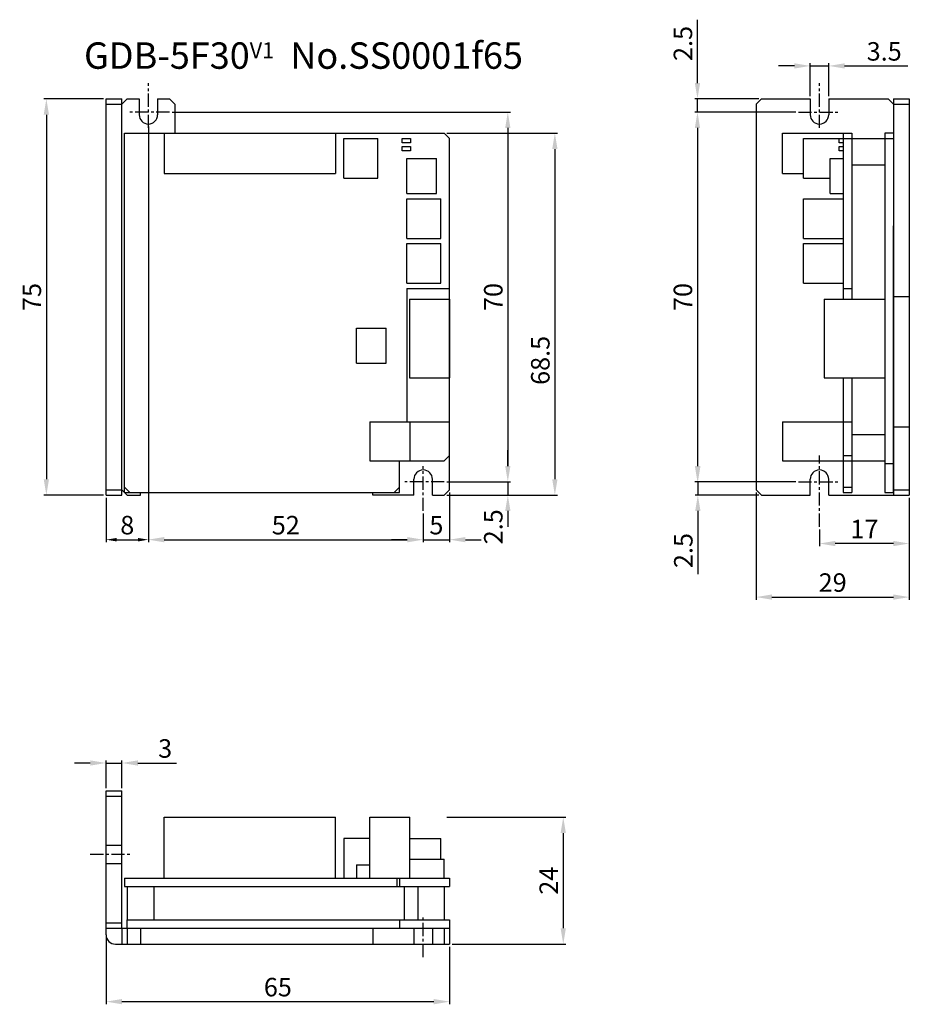
# Model space of a CAD drawing. Extents: x -1719 to -1551, y 1654 to 1840.
import ezdxf

# ---------------------------------------------------------------- set-up
doc = ezdxf.new("R2010")
doc.units = 0
doc.header["$PDMODE"] = 99
doc.linetypes.add('CENTERX2', pattern=[4, 2.5, -0.5, 0.5, -0.5])
doc.layers.get('DEFPOINTS').update_dxf_attribs({"linetype": 'CONTINUOUS'})
for name, color, linetype in [('CL1', 210, 'CENTERX2'), ('SUNPOU', 1, 'CONTINUOUS'), ('ZISSEN1', 7, 'CONTINUOUS')]:
    doc.layers.add(name, color=color, linetype=linetype)
doc.styles.get("Standard").update_dxf_attribs({"font": 'txt', "bigfont": 'BigFont'})
doc.styles.add('ゴシック体', font='MS Gothic.ttf')
doc.dimstyles.new('標準スタイル', dxfattribs={"dimscale": 0, "dimtxt": 3.5, "dimasz": 3, "dimexe": 0.5, "dimexo": 0.5, "dimgap": 1, "dimtad": 1, "dimtxsty": 'ゴシック体', "dimcen": 0, "dimclrd": 1, "dimclre": 1, "dimclrt": 1, "dimazin": 3, "dimtfac": 1, "dimtmove": 0, "dimatfit": 3, "dimtolj": 1})

# ---------------------------------------------------------------- blocks, each defined once
blk = doc.blocks.new('*D0')
at = {"layer": 'DEFPOINTS', "color": 0}
for p in [(-1703, 1825), (-1714.31, 1750), (-1703, 1750)]:
    blk.add_point(p, dxfattribs=at)
at = {"layer": 'SUNPOU', "color": 1}
for p, q in [((-1703.5, 1825), (-1714.81, 1825)), ((-1714.31, 1822), (-1714.31, 1753)), ((-1703.5, 1750), (-1714.81, 1750))]:
    blk.add_line(p, q, dxfattribs=at)
for points in [[(-1714.81, 1822), (-1713.81, 1822), (-1714.31, 1825)], [(-1714.81, 1753), (-1713.81, 1753), (-1714.31, 1750)]]:
    blk.add_solid(points, dxfattribs=at)
at = {"layer": 'SUNPOU', "color": 1, "insert": (-1717.06, 1787.5), "char_height": 3.5, "attachment_point": 5, "rotation": 90}
blk.add_mtext('\\A1;75', dxfattribs=at)
blk = doc.blocks.new('*D1')
at = {"layer": 'DEFPOINTS', "color": 0}
for p in [(-1639, 1818.5), (-1639, 1750), (-1618.08, 1750)]:
    blk.add_point(p, dxfattribs=at)
at = {"layer": 'SUNPOU', "color": 1}
for p, q in [((-1638.5, 1818.5), (-1617.58, 1818.5)), ((-1618.08, 1815.5), (-1618.08, 1753)), ((-1638.5, 1750), (-1617.58, 1750))]:
    blk.add_line(p, q, dxfattribs=at)
for points in [[(-1618.58, 1815.5), (-1617.58, 1815.5), (-1618.08, 1818.5)], [(-1618.58, 1753), (-1617.58, 1753), (-1618.08, 1750)]]:
    blk.add_solid(points, dxfattribs=at)
at = {"layer": 'SUNPOU', "color": 1, "insert": (-1620.83, 1775.5), "char_height": 3.5, "attachment_point": 5, "rotation": 90}
blk.add_mtext('\\A1;68.5', dxfattribs=at)
blk = doc.blocks.new('*D2')
at = {"layer": 'DEFPOINTS', "color": 0}
for p in [(-1572, 1822.5), (-1591.09, 1752.5), (-1572, 1752.5)]:
    blk.add_point(p, dxfattribs=at)
at = {"layer": 'SUNPOU', "color": 1}
for p, q in [((-1572.5, 1822.5), (-1591.59, 1822.5)), ((-1591.09, 1819.5), (-1591.09, 1755.5)), ((-1572.5, 1752.5), (-1591.59, 1752.5))]:
    blk.add_line(p, q, dxfattribs=at)
for points in [[(-1591.59, 1819.5), (-1590.59, 1819.5), (-1591.09, 1822.5)], [(-1591.59, 1755.5), (-1590.59, 1755.5), (-1591.09, 1752.5)]]:
    blk.add_solid(points, dxfattribs=at)
at = {"layer": 'SUNPOU', "color": 1, "insert": (-1593.84, 1787.5), "char_height": 3.5, "attachment_point": 5, "rotation": 90}
blk.add_mtext('\\A1;70', dxfattribs=at)
blk = doc.blocks.new('*D3')
at = {"layer": 'DEFPOINTS', "color": 0}
for p in [(-1591.09, 1825), (-1579, 1825), (-1572, 1822.5)]:
    blk.add_point(p, dxfattribs=at)
at = {"layer": 'SUNPOU', "color": 1}
for p, q in [((-1591.09, 1828), (-1591.09, 1840)), ((-1579.5, 1825), (-1591.59, 1825)), ((-1591.09, 1822.5), (-1591.09, 1825)), ((-1572.5, 1822.5), (-1591.59, 1822.5)), ((-1591.09, 1819.5), (-1591.09, 1816.5))]:
    blk.add_line(p, q, dxfattribs=at)
for points in [[(-1591.59, 1828), (-1590.59, 1828), (-1591.09, 1825)], [(-1591.59, 1819.5), (-1590.59, 1819.5), (-1591.09, 1822.5)]]:
    blk.add_solid(points, dxfattribs=at)
at = {"layer": 'SUNPOU', "color": 1, "insert": (-1593.84, 1835.5), "char_height": 3.5, "attachment_point": 5, "rotation": 90}
blk.add_mtext('\\A1;2.5', dxfattribs=at)
blk = doc.blocks.new('*D4')
at = {"layer": 'DEFPOINTS', "color": 0}
for p in [(-1572, 1752.5), (-1591.02, 1750), (-1579, 1750)]:
    blk.add_point(p, dxfattribs=at)
at = {"layer": 'SUNPOU', "color": 1}
for p, q in [((-1591.02, 1755.5), (-1591.02, 1758.5)), ((-1572.5, 1752.5), (-1591.52, 1752.5)), ((-1591.02, 1752.5), (-1591.02, 1750)), ((-1579.5, 1750), (-1591.52, 1750)), ((-1591.02, 1747), (-1591.02, 1735))]:
    blk.add_line(p, q, dxfattribs=at)
for points in [[(-1591.52, 1755.5), (-1590.52, 1755.5), (-1591.02, 1752.5)], [(-1591.52, 1747), (-1590.52, 1747), (-1591.02, 1750)]]:
    blk.add_solid(points, dxfattribs=at)
at = {"layer": 'SUNPOU', "color": 1, "insert": (-1593.77, 1739.5), "char_height": 3.5, "attachment_point": 5, "rotation": 90}
blk.add_mtext('\\A1;2.5', dxfattribs=at)
blk = doc.blocks.new('*D5')
at = {"layer": 'DEFPOINTS', "color": 0}
for p in [(-1566.25, 1831.25), (-1569.75, 1825), (-1566.25, 1825)]:
    blk.add_point(p, dxfattribs=at)
at = {"layer": 'SUNPOU', "color": 1}
for p, q in [((-1572.75, 1831.25), (-1575.75, 1831.25)), ((-1569.75, 1825.5), (-1569.75, 1831.75)), ((-1569.75, 1831.25), (-1566.25, 1831.25)), ((-1566.25, 1825.5), (-1566.25, 1831.75)), ((-1563.25, 1831.25), (-1551.25, 1831.25))]:
    blk.add_line(p, q, dxfattribs=at)
for points in [[(-1572.75, 1831.75), (-1572.75, 1830.75), (-1569.75, 1831.25)], [(-1563.25, 1831.75), (-1563.25, 1830.75), (-1566.25, 1831.25)]]:
    blk.add_solid(points, dxfattribs=at)
at = {"layer": 'SUNPOU', "color": 1, "insert": (-1555.75, 1834), "char_height": 3.5, "attachment_point": 5}
blk.add_mtext('\\A1;3.5', dxfattribs=at)
blk = doc.blocks.new('*D6')
at = {"layer": 'DEFPOINTS', "color": 0}
for p in [(-1551, 1749.5), (-1568, 1744), (-1568, 1740.83)]:
    blk.add_point(p, dxfattribs=at)
at = {"layer": 'SUNPOU', "color": 1}
for p, q in [((-1551, 1749), (-1551, 1740.33)), ((-1568, 1743.5), (-1568, 1740.33)), ((-1554, 1740.83), (-1565, 1740.83))]:
    blk.add_line(p, q, dxfattribs=at)
for points in [[(-1565, 1741.33), (-1565, 1740.33), (-1568, 1740.83)], [(-1554, 1741.33), (-1554, 1740.33), (-1551, 1740.83)]]:
    blk.add_solid(points, dxfattribs=at)
at = {"layer": 'SUNPOU', "color": 1, "insert": (-1559.5, 1743.58), "char_height": 3.5, "attachment_point": 5}
blk.add_mtext('\\A1;17', dxfattribs=at)
blk = doc.blocks.new('*D7')
at = {"layer": 'DEFPOINTS', "color": 0}
for p in [(-1580, 1751), (-1551, 1750), (-1551, 1730.69)]:
    blk.add_point(p, dxfattribs=at)
at = {"layer": 'SUNPOU', "color": 1}
for p, q in [((-1580, 1750.5), (-1580, 1730.19)), ((-1551, 1749.5), (-1551, 1730.19)), ((-1577, 1730.69), (-1554, 1730.69))]:
    blk.add_line(p, q, dxfattribs=at)
for points in [[(-1577, 1731.19), (-1577, 1730.19), (-1580, 1730.69)], [(-1554, 1731.19), (-1554, 1730.19), (-1551, 1730.69)]]:
    blk.add_solid(points, dxfattribs=at)
at = {"layer": 'SUNPOU', "color": 1, "insert": (-1565.5, 1733.44), "char_height": 3.5, "attachment_point": 5}
blk.add_mtext('\\A1;29', dxfattribs=at)
blk = doc.blocks.new('*D8')
at = {"layer": 'DEFPOINTS', "color": 0}
for p in [(-1703, 1666.75), (-1638, 1665), (-1638, 1654.1)]:
    blk.add_point(p, dxfattribs=at)
at = {"layer": 'SUNPOU', "color": 1}
for p, q in [((-1703, 1666.25), (-1703, 1653.6)), ((-1638, 1664.5), (-1638, 1653.6)), ((-1700, 1654.1), (-1641, 1654.1))]:
    blk.add_line(p, q, dxfattribs=at)
for points in [[(-1700, 1654.6), (-1700, 1653.6), (-1703, 1654.1)], [(-1641, 1654.6), (-1641, 1653.6), (-1638, 1654.1)]]:
    blk.add_solid(points, dxfattribs=at)
at = {"layer": 'SUNPOU', "color": 1, "insert": (-1670.5, 1656.85), "char_height": 3.5, "attachment_point": 5}
blk.add_mtext('\\A1;65', dxfattribs=at)
blk = doc.blocks.new('*D9')
at = {"layer": 'DEFPOINTS', "color": 0}
for p in [(-1639, 1689), (-1638, 1665), (-1616.49, 1665)]:
    blk.add_point(p, dxfattribs=at)
at = {"layer": 'SUNPOU', "color": 1}
for p, q in [((-1638.5, 1689), (-1615.99, 1689)), ((-1616.49, 1686), (-1616.49, 1668)), ((-1637.5, 1665), (-1615.99, 1665))]:
    blk.add_line(p, q, dxfattribs=at)
for points in [[(-1616.99, 1686), (-1615.99, 1686), (-1616.49, 1689)], [(-1616.99, 1668), (-1615.99, 1668), (-1616.49, 1665)]]:
    blk.add_solid(points, dxfattribs=at)
at = {"layer": 'SUNPOU', "color": 1, "insert": (-1619.24, 1677), "char_height": 3.5, "attachment_point": 5, "rotation": 90}
blk.add_mtext('\\A1;24', dxfattribs=at)
blk = doc.blocks.new('*D10')
at = {"layer": 'DEFPOINTS', "color": 0}
for p in [(-1700, 1699.28), (-1703, 1694), (-1700, 1694)]:
    blk.add_point(p, dxfattribs=at)
at = {"layer": 'SUNPOU', "color": 1}
for p, q in [((-1706, 1699.28), (-1709, 1699.28)), ((-1703, 1694.5), (-1703, 1699.78)), ((-1703, 1699.28), (-1700, 1699.28)), ((-1700, 1694.5), (-1700, 1699.78)), ((-1697, 1699.28), (-1689.67, 1699.28))]:
    blk.add_line(p, q, dxfattribs=at)
for points in [[(-1706, 1699.78), (-1706, 1698.78), (-1703, 1699.28)], [(-1697, 1699.78), (-1697, 1698.78), (-1700, 1699.28)]]:
    blk.add_solid(points, dxfattribs=at)
at = {"layer": 'SUNPOU', "color": 1, "insert": (-1691.83, 1702.03), "char_height": 3.5, "attachment_point": 5}
blk.add_mtext('\\A1;3', dxfattribs=at)
blk = doc.blocks.new('*D11')
at = {"layer": 'DEFPOINTS', "color": 0}
for p in [(-1691, 1822.5), (-1639, 1752.5), (-1626.98, 1752.5)]:
    blk.add_point(p, dxfattribs=at)
at = {"layer": 'ZISSEN1', "color": 1}
for p, q in [((-1690.5, 1822.5), (-1626.48, 1822.5)), ((-1626.98, 1819.5), (-1626.98, 1755.5)), ((-1638.5, 1752.5), (-1626.48, 1752.5))]:
    blk.add_line(p, q, dxfattribs=at)
for points in [[(-1627.48, 1819.5), (-1626.48, 1819.5), (-1626.98, 1822.5)], [(-1627.48, 1755.5), (-1626.48, 1755.5), (-1626.98, 1752.5)]]:
    blk.add_solid(points, dxfattribs=at)
at = {"layer": 'ZISSEN1', "color": 1, "insert": (-1629.73, 1787.5), "char_height": 3.5, "attachment_point": 5, "rotation": 90}
blk.add_mtext('\\A1;70', dxfattribs=at)
blk = doc.blocks.new('*D12')
at = {"layer": 'DEFPOINTS', "color": 0}
for p in [(-1639, 1752.5), (-1638.5, 1750), (-1626.98, 1750)]:
    blk.add_point(p, dxfattribs=at)
at = {"layer": 'ZISSEN1', "color": 1}
for p, q in [((-1626.98, 1755.5), (-1626.98, 1758.5)), ((-1638.5, 1752.5), (-1626.48, 1752.5)), ((-1626.98, 1752.5), (-1626.98, 1750)), ((-1638, 1750), (-1626.48, 1750)), ((-1626.98, 1747), (-1626.98, 1744))]:
    blk.add_line(p, q, dxfattribs=at)
for points in [[(-1627.48, 1755.5), (-1626.48, 1755.5), (-1626.98, 1752.5)], [(-1627.48, 1747), (-1626.48, 1747), (-1626.98, 1750)]]:
    blk.add_solid(points, dxfattribs=at)
at = {"layer": 'ZISSEN1', "color": 1, "insert": (-1629.73, 1744), "char_height": 3.5, "attachment_point": 5, "rotation": 90}
blk.add_mtext('\\A1;2.5', dxfattribs=at)
blk = doc.blocks.new('*D13')
at = {"layer": 'DEFPOINTS', "color": 0}
for p in [(-1695, 1801.5), (-1703, 1750), (-1695, 1741.56)]:
    blk.add_point(p, dxfattribs=at)
at = {"layer": 'ZISSEN1', "color": 1}
for p, q in [((-1695, 1801), (-1695, 1741.06)), ((-1703, 1749.5), (-1703, 1741.06)), ((-1701, 1741.56), (-1697, 1741.56))]:
    blk.add_line(p, q, dxfattribs=at)
for points in [[(-1701, 1741.89), (-1701, 1741.22), (-1703, 1741.56)], [(-1697, 1741.89), (-1697, 1741.22), (-1695, 1741.56)]]:
    blk.add_solid(points, dxfattribs=at)
at = {"layer": 'ZISSEN1', "color": 1, "insert": (-1699, 1744.31), "char_height": 3.5, "attachment_point": 5}
blk.add_mtext('\\A1;8', dxfattribs=at)
blk = doc.blocks.new('*D14')
at = {"layer": 'DEFPOINTS', "color": 0}
for p in [(-1695, 1820.25), (-1643, 1747), (-1643, 1741.56)]:
    blk.add_point(p, dxfattribs=at)
at = {"layer": 'ZISSEN1', "color": 1}
for p, q in [((-1695, 1819.75), (-1695, 1741.06)), ((-1643, 1746.5), (-1643, 1741.06)), ((-1692, 1741.56), (-1646, 1741.56))]:
    blk.add_line(p, q, dxfattribs=at)
for points in [[(-1692, 1742.06), (-1692, 1741.06), (-1695, 1741.56)], [(-1646, 1742.06), (-1646, 1741.06), (-1643, 1741.56)]]:
    blk.add_solid(points, dxfattribs=at)
at = {"layer": 'ZISSEN1', "color": 1, "insert": (-1669, 1744.31), "char_height": 3.5, "attachment_point": 5}
blk.add_mtext('\\A1;52', dxfattribs=at)
blk = doc.blocks.new('*D15')
at = {"layer": 'DEFPOINTS', "color": 0}
for p in [(-1638, 1751), (-1643, 1747), (-1638, 1741.56)]:
    blk.add_point(p, dxfattribs=at)
at = {"layer": 'ZISSEN1', "color": 1}
for p, q in [((-1638, 1750.5), (-1638, 1741.06)), ((-1643, 1746.5), (-1643, 1741.06)), ((-1646, 1741.56), (-1649, 1741.56)), ((-1643, 1741.56), (-1638, 1741.56)), ((-1635, 1741.56), (-1632, 1741.56))]:
    blk.add_line(p, q, dxfattribs=at)
for points in [[(-1646, 1742.06), (-1646, 1741.06), (-1643, 1741.56)], [(-1635, 1742.06), (-1635, 1741.06), (-1638, 1741.56)]]:
    blk.add_solid(points, dxfattribs=at)
at = {"layer": 'ZISSEN1', "color": 1, "insert": (-1640.5, 1744.31), "char_height": 3.5, "attachment_point": 5}
blk.add_mtext('\\A1;5', dxfattribs=at)

msp = doc.modelspace()

# ---------------------------------------------------------------- linework, layer by layer
at = {"layer": 'CL1'}
for p, q in [((-1695, 1819.5), (-1695, 1828)), ((-1568, 1819.5), (-1568, 1828)), ((-1691, 1822.5), (-1699, 1822.5)), ((-1572, 1822.5), (-1564, 1822.5)), ((-1568, 1744), (-1568, 1757.5)), ((-1643, 1747), (-1643, 1755.5)), ((-1639, 1752.5), (-1647, 1752.5)), ((-1572, 1752.5), (-1564, 1752.5)), ((-1706, 1682), (-1698, 1682)), ((-1643, 1662.5), (-1643, 1670.5))]:
    msp.add_line(p, q, dxfattribs=at)
at = {"layer": 'ZISSEN1'}
for p, q in [((-1703, 1750), (-1703, 1825)), ((-1703, 1825), (-1700, 1825)), ((-1700, 1750), (-1700, 1825)), ((-1699, 1825), (-1700, 1824)), ((-1699, 1825), (-1696.75, 1825)), ((-1696.75, 1825), (-1696.75, 1822)), ((-1693.25, 1825), (-1693.25, 1822)), ((-1693.25, 1825), (-1691, 1825)), ((-1691, 1825), (-1690, 1824)), ((-1580, 1824), (-1579, 1825)), ((-1579, 1825), (-1569.75, 1825)), ((-1569.75, 1825), (-1569.75, 1822)), ((-1566.25, 1825), (-1566.25, 1822)), ((-1566.25, 1825), (-1555, 1825)), ((-1555, 1825), (-1554, 1824)), ((-1554, 1825), (-1554, 1750)), ((-1554, 1825), (-1551, 1825)), ((-1551, 1825), (-1551, 1750)), ((-1703, 1824), (-1700, 1824)), ((-1690, 1824), (-1690, 1818.5)), ((-1580, 1824), (-1580, 1751)), ((-1554, 1824), (-1551, 1824)), ((-1695, 1820.25), (-1695, 1820.25)), ((-1568, 1820.25), (-1568, 1820.25)), ((-1699.5, 1818.5), (-1639, 1818.5)), ((-1699.5, 1750.5), (-1699.5, 1818.5)), ((-1692.5, 1818.5), (-1670.1, 1818.5)), ((-1692, 1818.5), (-1692, 1810.9)), ((-1659.6, 1818.5), (-1659.6, 1810.9)), ((-1658, 1817.5), (-1651.55, 1817.5)), ((-1658, 1810), (-1658, 1817.5)), ((-1651.55, 1810), (-1651.55, 1817.5)), ((-1639, 1818.5), (-1638, 1817.5)), ((-1638, 1751), (-1638, 1817.5)), ((-1575, 1810.9), (-1575, 1818.5)), ((-1575, 1818.5), (-1563.5, 1818.5)), ((-1571, 1817.5), (-1563.5, 1817.5)), ((-1571, 1810), (-1571, 1817.5)), ((-1563.5, 1818.5), (-1563.5, 1787.1)), ((-1563.5, 1818.5), (-1561.9, 1818.5)), ((-1563.5, 1817.5), (-1561.9, 1817.5)), ((-1561.9, 1818.5), (-1561.9, 1787.1)), ((-1561.9, 1817.5), (-1555.6, 1817.5)), ((-1554, 1818.5), (-1555.6, 1818.5)), ((-1555.6, 1818.5), (-1555.6, 1750.5)), ((-1555.6, 1817.5), (-1554, 1817.5)), ((-1646.1, 1813.7), (-1640.5, 1813.7)), ((-1646.1, 1807.1), (-1646.1, 1813.7)), ((-1640.5, 1807.1), (-1640.5, 1813.7)), ((-1566, 1813.7), (-1563.5, 1813.7)), ((-1566, 1807.1), (-1566, 1813.7)), ((-1561.9, 1812.5), (-1555.6, 1812.5)), ((-1692, 1810.9), (-1659.6, 1810.9)), ((-1658, 1810), (-1651.55, 1810)), ((-1575, 1810.9), (-1571, 1810.9)), ((-1571, 1810), (-1566, 1810)), ((-1646.1, 1807.1), (-1640.5, 1807.1)), ((-1566, 1807.1), (-1563.5, 1807.1)), ((-1646.1, 1798.6), (-1646.1, 1806.1)), ((-1646.1, 1806.1), (-1639.65, 1806.1)), ((-1639.65, 1798.6), (-1639.65, 1806.1)), ((-1571, 1806.1), (-1563.5, 1806.1)), ((-1571, 1798.6), (-1571, 1806.1)), ((-1554, 1750.5), (-1554, 1801)), ((-1646.1, 1798.6), (-1639.65, 1798.6)), ((-1646.1, 1797.6), (-1639.65, 1797.6)), ((-1646.1, 1790.1), (-1646.1, 1797.6)), ((-1639.65, 1790.1), (-1639.65, 1797.6)), ((-1571, 1798.6), (-1563.5, 1798.6)), ((-1571, 1797.6), (-1563.5, 1797.6)), ((-1571, 1790.1), (-1571, 1797.6)), ((-1646.1, 1790.1), (-1639.65, 1790.1)), ((-1571, 1790.1), (-1563.5, 1790.1)), ((-1646.1, 1789.1), (-1638, 1789.1)), ((-1646.1, 1789.1), (-1646.1, 1763.9)), ((-1563.5, 1789.1), (-1561.9, 1789.1)), ((-1645.6, 1787.1), (-1638, 1787.1)), ((-1645.6, 1787.1), (-1645.6, 1772.2)), ((-1638, 1787.1), (-1638, 1772.2)), ((-1567.1, 1787.1), (-1567.1, 1772.2)), ((-1567.1, 1787.1), (-1555.6, 1787.1)), ((-1554, 1787.6), (-1551, 1787.6)), ((-1655.6, 1775), (-1655.6, 1781.6)), ((-1655.6, 1781.6), (-1650, 1781.6)), ((-1650, 1775), (-1650, 1781.6)), ((-1655.6, 1775), (-1650, 1775)), ((-1645.6, 1772.2), (-1638, 1772.2)), ((-1567.1, 1772.2), (-1555.6, 1772.2)), ((-1563.5, 1772.2), (-1563.5, 1750.5)), ((-1561.9, 1772.2), (-1561.9, 1750.5)), ((-1653.1, 1763.9), (-1645.5, 1763.9)), ((-1653.1, 1763.9), (-1653.1, 1756.5)), ((-1645.5, 1763.9), (-1645.5, 1756.5)), ((-1645.5, 1763.9), (-1638, 1763.9)), ((-1575, 1763.9), (-1575, 1756.5)), ((-1575, 1763.9), (-1563.5, 1763.9)), ((-1563.5, 1763.9), (-1561.9, 1763.9)), ((-1554, 1762.9), (-1551, 1762.9)), ((-1561.9, 1761.5), (-1555.6, 1761.5)), ((-1653.1, 1756.5), (-1645.5, 1756.5)), ((-1647.5, 1750.5), (-1647.5, 1756.5)), ((-1647.5, 1756.5), (-1639, 1756.5)), ((-1639, 1756.5), (-1638, 1757.5)), ((-1575, 1756.5), (-1563.5, 1756.5)), ((-1563.5, 1757.5), (-1561.9, 1757.5)), ((-1563.5, 1756.5), (-1561.9, 1756.5)), ((-1561.9, 1756.5), (-1555.6, 1756.5)), ((-1555.6, 1756), (-1554, 1756)), ((-1643, 1754.75), (-1643, 1754.75)), ((-1568, 1754.75), (-1568, 1754.75)), ((-1644.75, 1750), (-1644.75, 1753)), ((-1641.25, 1750), (-1641.25, 1753)), ((-1569.75, 1750), (-1569.75, 1753)), ((-1566.25, 1750), (-1566.25, 1753)), ((-1703, 1751), (-1700, 1751)), ((-1699, 1750), (-1700, 1751)), ((-1698.5, 1750.5), (-1699.5, 1751.5)), ((-1699.5, 1750.5), (-1647.5, 1750.5)), ((-1696.5, 1750), (-1696.5, 1750.5)), ((-1652.5, 1750), (-1652.5, 1750.5)), ((-1648.5, 1750.5), (-1647.5, 1751.5)), ((-1639, 1750), (-1638, 1751)), ((-1579, 1750), (-1580, 1751)), ((-1563.5, 1751.5), (-1561.9, 1751.5)), ((-1563.5, 1750.5), (-1561.9, 1750.5)), ((-1555.6, 1750.5), (-1554, 1750.5)), ((-1554, 1751), (-1551, 1751)), ((-1703, 1750), (-1700, 1750)), ((-1699, 1750), (-1696.5, 1750)), ((-1644.75, 1750), (-1652.5, 1750)), ((-1641.25, 1750), (-1639, 1750)), ((-1579, 1750), (-1569.75, 1750)), ((-1566.25, 1750), (-1554, 1750)), ((-1554, 1750), (-1551, 1750)), ((-1703, 1666.75), (-1703, 1694)), ((-1703, 1694), (-1700, 1694)), ((-1703, 1693), (-1700, 1693)), ((-1700, 1668), (-1700, 1694)), ((-1692, 1677.5), (-1692, 1689)), ((-1692, 1689), (-1659.6, 1689)), ((-1659.6, 1677.5), (-1659.6, 1689)), ((-1653.1, 1677.5), (-1653.1, 1689)), ((-1653.1, 1689), (-1645.5, 1689)), ((-1645.5, 1677.5), (-1645.5, 1689)), ((-1703, 1683.75), (-1700, 1683.75)), ((-1658, 1685), (-1658, 1677.5)), ((-1653.1, 1685), (-1658, 1685)), ((-1645.5, 1685), (-1639.65, 1685)), ((-1639.65, 1681.1), (-1639.65, 1685)), ((-1703, 1680.25), (-1700, 1680.25)), ((-1655.6, 1680), (-1655.6, 1677.5)), ((-1655.6, 1680), (-1653.1, 1680)), ((-1645.5, 1681.1), (-1639, 1681.1)), ((-1639, 1677.5), (-1639, 1681.1)), ((-1699.5, 1677.5), (-1638, 1677.5)), ((-1699.5, 1677.5), (-1699.5, 1675.9)), ((-1699.5, 1675.9), (-1638, 1675.9)), ((-1699, 1675.9), (-1699, 1669.6)), ((-1694, 1675.9), (-1694, 1669.6)), ((-1648, 1677.5), (-1648, 1675.9)), ((-1647.5, 1677.5), (-1647.5, 1675.9)), ((-1646.6, 1675.9), (-1646.6, 1669.6)), ((-1644, 1675.9), (-1644, 1669.6)), ((-1639, 1675.9), (-1639, 1669.6)), ((-1638, 1677.5), (-1638, 1675.9)), ((-1703, 1669), (-1700, 1669)), ((-1699, 1669.6), (-1638, 1669.6)), ((-1699, 1668), (-1699, 1669.6)), ((-1647.5, 1669.6), (-1647.5, 1668)), ((-1638, 1669.6), (-1638, 1668)), ((-1703, 1668), (-1700, 1668)), ((-1700, 1668), (-1638, 1668)), ((-1700, 1668), (-1638, 1668)), ((-1700, 1668), (-1700, 1665)), ((-1699, 1668), (-1699, 1665)), ((-1696.5, 1668), (-1696.5, 1665)), ((-1652.5, 1668), (-1652.5, 1665)), ((-1644.75, 1668), (-1644.75, 1665)), ((-1641.25, 1668), (-1641.25, 1665)), ((-1639, 1668), (-1639, 1665)), ((-1638, 1668), (-1638, 1665)), ((-1701.25, 1665), (-1638, 1665))]:
    msp.add_line(p, q, dxfattribs=at)
at = {"layer": 'ZISSEN1', "linetype": 'CONTINUOUS'}
for p, q in [((-1647, 1816.7), (-1647, 1817.5)), ((-1647, 1817.5), (-1645.4, 1817.5)), ((-1645.4, 1817.5), (-1645.4, 1816.7)), ((-1564.3, 1816.7), (-1564.3, 1817.5)), ((-1564.3, 1817.5), (-1563.5, 1817.5)), ((-1645.4, 1816.7), (-1647, 1816.7)), ((-1647, 1815.2), (-1647, 1816)), ((-1647, 1816), (-1645.4, 1816)), ((-1645.4, 1816), (-1645.4, 1815.2)), ((-1563.5, 1816.7), (-1564.3, 1816.7)), ((-1564.3, 1815.2), (-1564.3, 1816)), ((-1564.3, 1816), (-1563.5, 1816)), ((-1645.4, 1815.2), (-1647, 1815.2)), ((-1563.5, 1815.2), (-1564.3, 1815.2))]:
    msp.add_line(p, q, dxfattribs=at)
at = {"layer": 'ZISSEN1'}
for centre, start, end in [((-1695, 1822), 180, 270), ((-1695, 1822), 270, 0), ((-1568, 1822), 180, 270), ((-1568, 1822), 270, 0), ((-1643, 1753), 90, 180), ((-1643, 1753), 0, 90), ((-1568, 1753), 90, 180), ((-1568, 1753), 0, 90), ((-1701.25, 1666.75), 180, 270)]:
    msp.add_arc(centre, 1.75, start, end, dxfattribs=at)

# ---------------------------------------------------------------- texts
at = {"layer": 'ZISSEN1', "insert": (-1707.188, 1835.706), "char_height": 5, "width": 108.3599, "attachment_point": 1}
msp.add_mtext('GDB-5F30{\\H0.6x;V1}  No.SS0001f65', dxfattribs=at)

# ---------------------------------------------------------------- dimensions: what is measured, and where the dimension line sits
at = {"layer": 'SUNPOU'}
for base, p1, p2, picture, middle in [((-1591.091, 1825), (-1572, 1822.5), (-1579, 1825), '*D3', (-1591.091, 1835.5)), ((-1618.077, 1750), (-1639, 1818.5), (-1639, 1750), '*D1', (-1618.077, 1775.5))]:
    dim = msp.add_linear_dim(base=base, p1=p1, p2=p2, angle=90, dimstyle='標準スタイル', override={"dimscale": 1, "dimtxsty": 'STANDARD'}, dxfattribs=at)
    dim.commit()
    dim.dimension.update_dxf_attribs({"geometry": picture, "text_midpoint": middle, "dimtype": 160})
dim = msp.add_linear_dim(base=(-1566.25, 1831.25), p1=(-1569.75, 1825), p2=(-1566.25, 1825), dimstyle='標準スタイル', override={"dimscale": 1, "dimtxsty": 'STANDARD'}, dxfattribs=at)
dim.commit()
dim.dimension.update_dxf_attribs({"geometry": '*D5', "text_midpoint": (-1555.75, 1831.25), "dimtype": 160})
for base, p1, p2, picture, middle in [((-1714.31, 1750), (-1703, 1825), (-1703, 1750), '*D0', (-1717.06, 1787.5)), ((-1591.091, 1752.5), (-1572, 1822.5), (-1572, 1752.5), '*D2', (-1593.841, 1787.5)), ((-1591.018, 1750), (-1572, 1752.5), (-1579, 1750), '*D4', (-1593.768, 1739.5)), ((-1616.485, 1665), (-1639, 1689), (-1638, 1665), '*D9', (-1619.235, 1677))]:
    dim = msp.add_linear_dim(base=base, p1=p1, p2=p2, angle=90, dimstyle='標準スタイル', override={"dimscale": 1, "dimtxsty": 'STANDARD'}, dxfattribs=at)
    dim.commit()
    dim.dimension.update_dxf_attribs({"geometry": picture, "text_midpoint": middle})
for base, p1, p2, picture, middle in [((-1551, 1730.688), (-1580, 1751), (-1551, 1750), '*D7', (-1565.5, 1733.438)), ((-1568, 1740.835), (-1551, 1749.5), (-1568, 1744), '*D6', (-1559.5, 1743.585)), ((-1700, 1699.283), (-1703, 1694), (-1700, 1694), '*D10', (-1691.833, 1702.033)), ((-1638, 1654.097), (-1703, 1666.75), (-1638, 1665), '*D8', (-1670.5, 1656.847))]:
    dim = msp.add_linear_dim(base=base, p1=p1, p2=p2, dimstyle='標準スタイル', override={"dimscale": 1, "dimtxsty": 'STANDARD'}, dxfattribs=at)
    dim.commit()
    dim.dimension.update_dxf_attribs({"geometry": picture, "text_midpoint": middle})
at = {"layer": 'ZISSEN1'}
dim = msp.add_linear_dim(base=(-1626.975, 1752.5), p1=(-1691, 1822.5), p2=(-1639, 1752.5), angle=90, dimstyle='標準スタイル', override={"dimscale": 1, "dimtxsty": 'STANDARD'}, dxfattribs=at)
dim.commit()
dim.dimension.update_dxf_attribs({"geometry": '*D11', "text_midpoint": (-1629.725, 1787.5)})
for base, p1, p2, override, picture, middle in [((-1643, 1741.556), (-1695, 1820.25), (-1643, 1747), {"dimscale": 1, "dimtxsty": 'STANDARD', "dimtmove": 1}, '*D14', (-1669, 1744.306)), ((-1695, 1741.556), (-1703, 1750), (-1695, 1801.5), {"dimscale": 1, "dimasz": 2, "dimtxsty": 'STANDARD', "dimse1": 0, "dimsd1": 0, "dimsd2": 0}, '*D13', (-1699, 1744.306)), ((-1638, 1741.556), (-1643, 1747), (-1638, 1751), {"dimscale": 1, "dimtxsty": 'STANDARD', "dimtmove": 1}, '*D15', (-1640.5, 1744.306))]:
    dim = msp.add_linear_dim(base=base, p1=p1, p2=p2, dimstyle='標準スタイル', override=override, dxfattribs=at)
    dim.commit()
    dim.dimension.update_dxf_attribs({"geometry": picture, "text_midpoint": middle})
dim = msp.add_linear_dim(base=(-1626.975, 1750), p1=(-1639, 1752.5), p2=(-1638.5, 1750), angle=90, dimstyle='標準スタイル', override={"dimscale": 1, "dimtxsty": 'STANDARD', "dimtmove": 1}, dxfattribs=at)
dim.commit()
dim.dimension.update_dxf_attribs({"geometry": '*D12', "text_midpoint": (-1626.975, 1744), "dimtype": 160})

doc.saveas('drawing.dxf')
